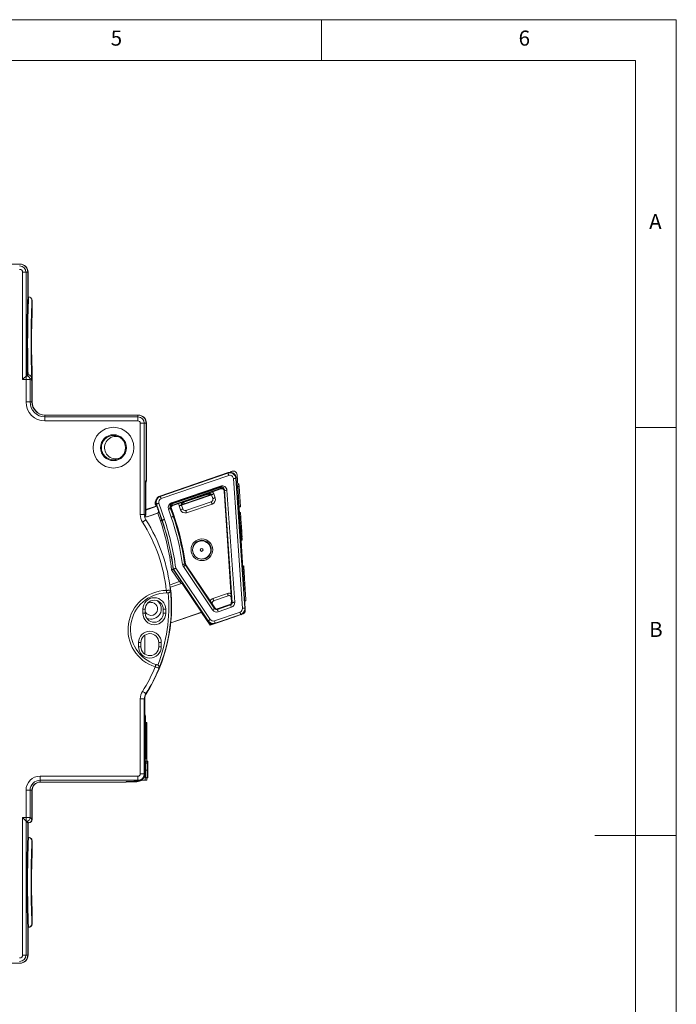
# Model space of a CAD drawing. Units: millimetres. Extents: x 5 to 298, y 5 to 205.
# Drawn here: x 212 to 292, y 84 to 205 of the extents above; entities that cross this region are included whole.
import ezdxf

# ---------------------------------------------------------------- set-up
doc = ezdxf.new("R2010")
doc.units = ezdxf.units.MM
doc.styles.add('SLDTEXTSTYLE0', font='TXT', dxfattribs={"width": 0.75})

msp = doc.modelspace()

# ---------------------------------------------------------------- linework, layer by layer
at = {"color": 7, "linetype": 'Continuous', "lineweight": 0}
for p, q in [((292, 205), (5, 205)), ((248.5, 200), (248.5, 205)), ((292, 77.25), (292, 205)), ((287, 200), (10, 200)), ((287, 50.42), (287, 200)), ((287, 155), (292, 155)), ((292, 105), (282, 105))]:
    msp.add_line(p, q, dxfattribs=at)
at = {"color": 7, "linetype": 'Continuous', "lineweight": 15}
for p, q in [((211.55, 175.03), (207.55, 175.03)), ((211.87, 160.89), (211.87, 174.03)), ((211.87, 174.03), (212.29, 174.03)), ((212.29, 174.03), (212.29, 161.31)), ((212.29, 174.03), (212.51, 174.03)), ((212.51, 174.03), (212.51, 171.02)), ((212.55, 171.02), (212.55, 174.03)), ((212.59, 171.02), (212.51, 171.02)), ((213.01, 169.12), (213.01, 170.6)), ((213.01, 170.6), (213.01, 170.59)), ((213.05, 170.52), (213.05, 169.12)), ((213.01, 160.44), (213.01, 161.92)), ((213.05, 161.92), (213.05, 160.52)), ((212.29, 160.89), (211.87, 160.89)), ((212.29, 161.31), (212.45, 161.46)), ((212.29, 161.31), (212.29, 161.31)), ((212.29, 160.89), (212.29, 161.31)), ((212.29, 158.13), (212.29, 160.89)), ((212.37, 161.31), (212.53, 161.46)), ((212.53, 161.46), (212.45, 161.46)), ((212.53, 161.46), (212.53, 161.46)), ((212.97, 161.07), (212.79, 160.89)), ((212.79, 160.89), (212.79, 158.13)), ((213.01, 161.53), (213.01, 161.53)), ((213.01, 161.53), (213.01, 158.13)), ((213.01, 161.53), (213.01, 161.53)), ((213.01, 160.45), (213.01, 160.44)), ((213.01, 160.43), (213.01, 160.43)), ((213.05, 160.51), (213.05, 160.52)), ((213.05, 158.13), (213.05, 160.51)), ((212.29, 158.13), (212.79, 158.13)), ((212.79, 158.13), (213.01, 158.13)), ((214.61, 156.31), (214.61, 156.53)), ((214.61, 156.53), (226.01, 156.53)), ((214.61, 155.81), (214.61, 156.31)), ((214.61, 156.31), (226.01, 156.31)), ((226.01, 155.81), (214.61, 155.81)), ((226.05, 156.53), (214.65, 156.53)), ((226.01, 156.31), (226.01, 156.53)), ((226.01, 155.81), (226.01, 156.31)), ((226.29, 144.33), (226.29, 155.53)), ((226.29, 155.53), (226.79, 155.53)), ((226.79, 155.53), (226.79, 144.33)), ((226.79, 155.53), (227.01, 155.53)), ((227.01, 155.53), (227.01, 148.47)), ((227.05, 148.47), (227.05, 155.53)), ((237.07, 149.47), (228.7, 146.59)), ((228.75, 146.56), (237.03, 149.41)), ((237.13, 149.12), (228.85, 146.28)), ((237.03, 149.41), (237.07, 149.47)), ((238.82, 132.83), (237.72, 148.73)), ((238.06, 148.81), (238.02, 149.01)), ((238.06, 148.81), (238.02, 148.75)), ((238.02, 148.75), (239.12, 132.85)), ((239.17, 132.82), (238.06, 148.81)), ((238.18, 149.19), (239.01, 135.07)), ((226.95, 148.45), (227.01, 148.47)), ((226.95, 144.33), (226.95, 148.45)), ((226.95, 148.24), (226.98, 148.29)), ((226.97, 148.27), (226.97, 144.37)), ((230.13, 145.77), (236.13, 147.83)), ((236.22, 147.55), (230.23, 145.49)), ((236.17, 147.47), (235.13, 147.11)), ((236.17, 147.47), (236.22, 147.55)), ((236.62, 147.28), (236.57, 147.21)), ((237.57, 133.55), (236.62, 147.28)), ((236.92, 147.31), (237.87, 133.57)), ((238.39, 148.11), (238.24, 148.1)), ((238.41, 147.79), (238.26, 147.78)), ((238.41, 147.79), (238.39, 148.11)), ((238.56, 145.29), (238.41, 147.79)), ((228.7, 146.59), (228.75, 146.56)), ((231.33, 145.52), (234.74, 146.69)), ((234.95, 146.72), (231.34, 145.48)), ((231.52, 145.87), (234.64, 146.94)), ((234.64, 146.94), (231.52, 145.87)), ((231.54, 145.86), (234.63, 146.92)), ((231.62, 145.83), (234.6, 146.85)), ((234.6, 146.85), (234.62, 146.89)), ((234.62, 146.89), (234.76, 146.94)), ((234.79, 146.79), (234.79, 146.8)), ((234.79, 146.79), (234.79, 146.79)), ((234.79, 146.79), (234.95, 146.72)), ((234.87, 146.93), (234.95, 146.72)), ((235.19, 146.29), (235.02, 146.76)), ((235.31, 146.86), (235.47, 146.38)), ((237.44, 134.63), (236.57, 147.21)), ((226.97, 144.93), (228.25, 145.37)), ((226.97, 144.88), (228.32, 145.34)), ((228.2, 145.6), (228.14, 145.62)), ((228.22, 145.56), (228.21, 145.58)), ((228.21, 145.58), (228.21, 145.58)), ((228.29, 145.61), (228.22, 145.64)), ((228.97, 143.63), (228.29, 145.61)), ((228.47, 144.9), (228.53, 144.75)), ((228.57, 145.71), (229.25, 143.73)), ((230.1, 144.02), (229.76, 145.01)), ((230.04, 145.11), (230.38, 144.12)), ((230.11, 145.07), (230.04, 145.11)), ((230.11, 145.07), (230.44, 144.13)), ((230.23, 145.49), (230.3, 145.45)), ((231.03, 145.7), (230.3, 145.45)), ((231.21, 144.92), (231.05, 145.39)), ((231.33, 145.49), (231.5, 145.02)), ((231.38, 145.57), (231.34, 145.55)), ((231.43, 145.79), (231.58, 145.84)), ((231.58, 145.84), (231.62, 145.83)), ((231.88, 144.83), (235, 145.9)), ((235.1, 145.62), (231.98, 144.55)), ((238.56, 145.29), (238.41, 145.29)), ((226.29, 144.33), (226.79, 144.33)), ((226.79, 144.33), (226.95, 144.33)), ((226.99, 143.67), (227.02, 143.69)), ((227.12, 144.07), (228.48, 144.54)), ((227.51, 144.19), (228.43, 144.5)), ((228.76, 143.56), (228.44, 144.5)), ((228.53, 144.75), (228.56, 144.76)), ((228.56, 144.76), (228.95, 143.62)), ((230.44, 144.13), (230.38, 144.12)), ((238.6, 144.6), (238.45, 144.59)), ((238.68, 143.19), (238.6, 144.6)), ((228.97, 143.63), (228.95, 143.62)), ((238.68, 143.19), (238.53, 143.19)), ((238.7, 142.96), (238.55, 142.95)), ((238.7, 142.89), (238.55, 142.88)), ((238.7, 142.85), (238.55, 142.84)), ((238.7, 142.83), (238.55, 142.82)), ((238.72, 142.59), (238.57, 142.58)), ((238.73, 142.45), (238.58, 142.44)), ((238.7, 142.96), (238.68, 143.19)), ((238.7, 142.89), (238.7, 142.96)), ((238.72, 142.94), (238.7, 142.94)), ((238.7, 142.86), (238.7, 142.89)), ((238.73, 142.4), (238.58, 142.39)), ((238.74, 142.31), (238.59, 142.3)), ((238.74, 142.26), (238.59, 142.25)), ((238.74, 142.23), (238.59, 142.22)), ((238.75, 142.02), (238.6, 142.01)), ((238.76, 141.88), (238.61, 141.87)), ((238.76, 141.86), (238.61, 141.85)), ((238.77, 141.77), (238.62, 141.77)), ((238.77, 141.69), (238.62, 141.68)), ((238.78, 141.63), (238.63, 141.63)), ((238.78, 141.54), (238.63, 141.53)), ((238.79, 141.43), (238.64, 141.43)), ((238.79, 141.37), (238.64, 141.37)), ((238.8, 141.25), (238.65, 141.24)), ((238.74, 142.31), (238.73, 142.4)), ((238.74, 142.26), (238.74, 142.31)), ((238.76, 141.86), (238.76, 141.88)), ((238.77, 141.77), (238.76, 141.86)), ((238.78, 141.63), (238.77, 141.69)), ((238.78, 141.54), (238.78, 141.63)), ((238.79, 141.37), (238.79, 141.43)), ((238.8, 141.18), (238.65, 141.17)), ((238.8, 141.18), (238.65, 141.17)), ((230.33, 137.64), (231.28, 136.23)), ((230.35, 137.64), (230.33, 137.64)), ((234.61, 131.31), (230.35, 137.64)), ((230.64, 137.75), (234.86, 131.47)), ((235.16, 132.64), (231.58, 137.96)), ((231.83, 138.13), (235.41, 132.81)), ((231.88, 138.15), (234.85, 133.74)), ((238.99, 138.03), (238.84, 138.02)), ((231.11, 136.12), (230.14, 137.56)), ((239.02, 137.55), (238.87, 137.55)), ((229.95, 135.72), (231.11, 136.12)), ((231.33, 135.88), (229.99, 135.42)), ((233.81, 132.36), (231.45, 135.86)), ((231.56, 135.8), (231.53, 135.79)), ((231.53, 135.79), (234.59, 131.24)), ((239.12, 135.79), (238.97, 135.78)), ((229.69, 134.73), (229.68, 134.73)), ((229.99, 135.06), (230, 135.06)), ((235.2, 134.04), (236.98, 134.66)), ((237.08, 134.37), (235.29, 133.76)), ((237.51, 133.59), (237.44, 134.63)), ((234.85, 133.74), (235.43, 132.88)), ((235.41, 132.81), (235.43, 132.88)), ((235.43, 132.88), (235.43, 132.88)), ((235.75, 132.69), (237.37, 133.25)), ((235.78, 132.76), (237.31, 133.29)), ((237.47, 132.96), (235.85, 132.41)), ((237.31, 133.29), (237.31, 133.29)), ((237.37, 133.25), (237.31, 133.29)), ((237.51, 133.59), (237.57, 133.55)), ((239.24, 133.75), (239.1, 133.74)), ((239.24, 133.75), (239.1, 133.74)), ((239.12, 132.85), (239.17, 132.82)), ((226.61, 132.23), (226.61, 132.73)), ((226.91, 132.73), (226.61, 132.73)), ((226.61, 132.23), (226.91, 132.23)), ((226.91, 132.73), (226.91, 132.23)), ((229.11, 132.73), (229.41, 132.73)), ((229.11, 132.23), (229.11, 132.73)), ((229.41, 132.23), (229.11, 132.23)), ((229.41, 132.73), (229.41, 132.23)), ((230.03, 131.07), (233.81, 132.36)), ((233.79, 132.34), (230.03, 131.05)), ((233.81, 132.36), (233.79, 132.34)), ((234.86, 130.75), (233.79, 132.34)), ((235.38, 131.3), (238.52, 132.38)), ((235.46, 130.96), (238.66, 132.06)), ((238.62, 132.09), (235.48, 131.02)), ((235.78, 132.76), (235.75, 132.69)), ((238.67, 132.06), (235.98, 131.13)), ((238.66, 132.06), (238.62, 132.09)), ((238.72, 132.07), (238.72, 132.08)), ((239.16, 132.63), (239.16, 132.61)), ((234.59, 131.24), (234.61, 131.31)), ((234.81, 131.04), (234.98, 130.79)), ((234.98, 130.79), (234.86, 130.75)), ((235.98, 131.13), (234.98, 130.79)), ((235.48, 131.02), (235.46, 130.96)), ((236.07, 131.17), (235.98, 131.13)), ((226.86, 127.21), (226.86, 129.55)), ((226.07, 128.13), (226.07, 128.63)), ((226.37, 128.63), (226.07, 128.63)), ((226.07, 128.13), (226.37, 128.13)), ((226.37, 128.63), (226.37, 128.13)), ((228.57, 128.63), (228.87, 128.63)), ((228.57, 128.13), (228.57, 128.63)), ((228.87, 128.13), (228.57, 128.13)), ((228.87, 128.63), (228.87, 128.13)), ((228.4, 125.89), (228.4, 125.89)), ((228.61, 125.48), (228.6, 125.49)), ((226.86, 119.78), (226.86, 121.99)), ((226.99, 122.39), (227.02, 122.36)), ((226.29, 112.53), (226.29, 121.73)), ((226.29, 121.73), (226.79, 121.73)), ((226.79, 121.73), (226.79, 112.53)), ((226.79, 121.73), (226.83, 121.73)), ((226.83, 121.73), (226.83, 118.68)), ((226.91, 119.72), (226.83, 119.82)), ((226.95, 119.6), (226.95, 118.87)), ((227.11, 118.83), (226.83, 118.9)), ((226.83, 118.88), (227.04, 118.83)), ((226.94, 118.83), (226.83, 118.86)), ((226.88, 118.83), (226.83, 118.84)), ((226.83, 118.74), (226.83, 118.74)), ((226.83, 118.68), (226.83, 112.81)), ((226.88, 118.62), (226.83, 118.68)), ((226.88, 111.78), (226.88, 118.83)), ((226.88, 118.83), (226.94, 118.83)), ((226.88, 118.62), (226.88, 112.53)), ((226.95, 118.15), (226.94, 118.83)), ((227.04, 118.83), (227.03, 118.15)), ((227.04, 118.83), (227.11, 118.83)), ((227.11, 114.1), (227.11, 118.83)), ((227.03, 118.15), (226.95, 118.18)), ((226.95, 118.15), (226.95, 116.86)), ((227.03, 116.86), (227.03, 118.15)), ((226.92, 116.86), (226.95, 116.86)), ((226.92, 114.38), (226.92, 116.86)), ((226.95, 116.88), (227.03, 116.86)), ((227.03, 116.86), (227.07, 116.86)), ((227.07, 116.86), (227.07, 114.38)), ((226.92, 114.41), (227.07, 114.38)), ((227.07, 114.38), (226.92, 114.38)), ((227.15, 113.86), (226.95, 113.86)), ((227.16, 114.1), (226.96, 114.1)), ((227.19, 114.1), (227.16, 114.1)), ((227.17, 113.57), (227.17, 113.55)), ((227.18, 113.57), (227.17, 113.57)), ((227.19, 113.57), (227.17, 113.57)), ((227.18, 113.55), (227.17, 113.55)), ((227.18, 113.55), (227.18, 113.57)), ((227.22, 114.1), (227.19, 114.1)), ((227.2, 112.06), (227.22, 114.1)), ((227.22, 113.49), (227.21, 112.92)), ((227.22, 114.1), (227.22, 114.1)), ((227.22, 114.1), (227.24, 112.06)), ((226.29, 112.53), (226.79, 112.53)), ((226.79, 112.53), (226.88, 112.53)), ((227.15, 113.01), (226.95, 113.01)), ((227.18, 112.61), (227.18, 112.64)), ((227.19, 113.03), (227.19, 113.26)), ((227.21, 112.92), (227.23, 112.92)), ((227.23, 112.69), (227.21, 112.69)), ((227.21, 112.69), (227.21, 112.06)), ((227.23, 112.92), (227.22, 113.46)), ((227.22, 113.46), (227.22, 113.46)), ((227.23, 112.06), (227.23, 112.69)), ((214.01, 112.25), (226.01, 112.25)), ((214.01, 112.25), (214.01, 111.75)), ((226.01, 111.75), (214.01, 111.75)), ((214.01, 111.75), (214.01, 111.53)), ((224.51, 111.53), (214.01, 111.53)), ((214.05, 111.53), (224.45, 111.53)), ((224.59, 111.6), (224.51, 111.53)), ((224.55, 111.56), (225.88, 111.56)), ((225.52, 111.6), (224.59, 111.6)), ((225.52, 111.6), (225.59, 111.67)), ((226.01, 111.67), (225.59, 111.67)), ((225.66, 111.66), (225.67, 111.67)), ((226.01, 112.25), (226.01, 111.75)), ((226.01, 111.75), (226.01, 111.67)), ((226.02, 111.62), (226.07, 111.67)), ((226.05, 111.63), (226.03, 111.63)), ((226.44, 111.78), (226.88, 111.78)), ((226.54, 111.77), (226.95, 111.77)), ((226.88, 111.78), (227.11, 111.78)), ((226.95, 111.77), (226.95, 111.78)), ((227.16, 112.04), (226.96, 112.04)), ((227.11, 111.78), (227.11, 112.04)), ((227.19, 112.04), (227.16, 112.04)), ((227.21, 112.06), (227.2, 112.06)), ((227.23, 112.06), (227.21, 112.06)), ((227.24, 112.06), (227.23, 112.06)), ((212.29, 107.17), (212.29, 110.53)), ((212.29, 110.53), (212.79, 110.53)), ((212.79, 110.53), (212.79, 107.17)), ((212.79, 110.53), (213.01, 110.53)), ((213.01, 110.53), (213.01, 106.95)), ((213.05, 106.95), (213.05, 110.53)), ((211.87, 107.17), (212.29, 107.17)), ((211.87, 90.33), (211.87, 107.17)), ((212.29, 106.75), (212.29, 107.17)), ((212.29, 106.75), (212.29, 90.33)), ((212.29, 106.75), (212.29, 106.75)), ((212.29, 106.75), (212.51, 106.53)), ((212.59, 106.53), (212.37, 106.75)), ((212.51, 106.53), (212.51, 104.74)), ((212.59, 106.53), (212.51, 106.53)), ((212.55, 106.53), (212.63, 106.53)), ((212.55, 104.74), (212.55, 106.53)), ((212.79, 107.17), (213.01, 106.95)), ((212.59, 104.74), (212.51, 104.74)), ((212.63, 104.74), (212.59, 104.74)), ((213.01, 102.84), (213.01, 104.32)), ((213.01, 104.32), (213.01, 104.31)), ((213.05, 104.32), (213.05, 102.84)), ((213.01, 94.16), (213.01, 95.64)), ((213.05, 95.64), (213.05, 94.16)), ((213.01, 94.17), (213.01, 94.16)), ((212.51, 93.74), (212.51, 90.33)), ((212.59, 93.74), (212.51, 93.74)), ((212.55, 90.33), (212.55, 93.74)), ((212.59, 93.74), (212.63, 93.74)), ((208.55, 89.33), (211.55, 89.33)), ((211.87, 90.33), (212.29, 90.33)), ((212.29, 90.33), (212.51, 90.33))]:
    msp.add_line(p, q, dxfattribs=at)
at = {"color": 7, "linetype": 'Continuous'}
for p, q in [((236.18, 147.68), (230.15, 145.64)), ((236.57, 147.42), (237.47, 133.57)), ((235.39, 132.87), (231.81, 138.23)), ((237.27, 133.27), (235.74, 132.75))]:
    msp.add_line(p, q, dxfattribs=at)
at = {"color": 7, "linetype": 'Continuous', "lineweight": 15, "flags": 128}
for points in [[(211.87, 160.89), (211.95, 160.97), (212.03, 161.04), (212.1, 161.12), (212.17, 161.18), (212.22, 161.23), (212.26, 161.27), (212.28, 161.3), (212.29, 161.31)], [(223.28, 153.9), (223.63, 153.85), (223.78, 153.8)], [(234.59, 148.62), (234.71, 148.67), (234.78, 148.68)], [(235.53, 148.94), (235.63, 148.98), (235.72, 149.01)], [(236.48, 149.27), (236.57, 149.31), (236.67, 149.33)], [(237.13, 149.12), (237.11, 149.18), (237.09, 149.23), (237.07, 149.28), (237.06, 149.32), (237.05, 149.36), (237.04, 149.38), (237.03, 149.4), (237.03, 149.41)], [(237.72, 148.73), (237.78, 148.73), (237.83, 148.74), (237.89, 148.74), (237.93, 148.74), (237.97, 148.75), (238, 148.75), (238.01, 148.75), (238.02, 148.75)], [(236.22, 147.55), (236.22, 147.55), (236.22, 147.57), (236.21, 147.6), (236.19, 147.63), (236.18, 147.68), (236.16, 147.72), (236.15, 147.78), (236.13, 147.83)], [(236.62, 147.28), (236.63, 147.29), (236.65, 147.29), (236.67, 147.29), (236.71, 147.29), (236.76, 147.29), (236.81, 147.3), (236.86, 147.3), (236.92, 147.31)], [(228.85, 146.28), (228.83, 146.34), (228.81, 146.39), (228.8, 146.44), (228.78, 146.48), (228.77, 146.51), (228.76, 146.54), (228.75, 146.56), (228.75, 146.56)], [(234.66, 146.67), (234.65, 146.7), (234.64, 146.73), (234.63, 146.76), (234.62, 146.79), (234.61, 146.82), (234.6, 146.83), (234.6, 146.85), (234.6, 146.85)], [(235.31, 146.86), (235.25, 146.84), (235.2, 146.82), (235.15, 146.8), (235.11, 146.79), (235.07, 146.77), (235.04, 146.77), (235.03, 146.76), (235.02, 146.76)], [(235.47, 146.38), (235.41, 146.36), (235.36, 146.35), (235.31, 146.33), (235.27, 146.31), (235.23, 146.3), (235.21, 146.29), (235.19, 146.29), (235.19, 146.29)], [(228.21, 145.58), (228.21, 145.58), (228.2, 145.6)], [(228.25, 145.57), (228.24, 145.57), (228.23, 145.56), (228.22, 145.56)], [(228.37, 145.2), (228.31, 145.34), (228.22, 145.56)], [(228.57, 145.71), (228.52, 145.69), (228.46, 145.67), (228.41, 145.66), (228.37, 145.64), (228.34, 145.63), (228.31, 145.62), (228.29, 145.61), (228.29, 145.61)], [(229.76, 145.01), (229.81, 145.03), (229.87, 145.05), (229.91, 145.06), (229.96, 145.08), (229.99, 145.09), (230.02, 145.1), (230.04, 145.11), (230.04, 145.11)], [(230.23, 145.49), (230.23, 145.5), (230.22, 145.51), (230.21, 145.54), (230.2, 145.57), (230.18, 145.62), (230.17, 145.67), (230.15, 145.72), (230.13, 145.77)], [(231.33, 145.49), (231.33, 145.49), (231.31, 145.48), (231.29, 145.47), (231.25, 145.46), (231.21, 145.45), (231.16, 145.43), (231.11, 145.41), (231.05, 145.39)], [(231.5, 145.02), (231.49, 145.02), (231.48, 145.01), (231.45, 145), (231.41, 144.99), (231.37, 144.98), (231.32, 144.96), (231.27, 144.94), (231.21, 144.92)], [(231.68, 145.64), (231.67, 145.67), (231.66, 145.71), (231.65, 145.74), (231.64, 145.77), (231.63, 145.79), (231.62, 145.81), (231.62, 145.82), (231.62, 145.83)], [(235.1, 145.62), (235.08, 145.68), (235.06, 145.73), (235.04, 145.78), (235.03, 145.82), (235.02, 145.86), (235.01, 145.88), (235, 145.9), (235, 145.9)], [(226.56, 143.4), (226.65, 143.45), (226.72, 143.5), (226.8, 143.55), (226.86, 143.59), (226.91, 143.63), (226.95, 143.65), (226.98, 143.67), (226.99, 143.67)], [(226.88, 144.03), (226.91, 144.03), (227.51, 144.19)], [(229.25, 143.73), (229.2, 143.71), (229.14, 143.69), (229.09, 143.67), (229.05, 143.66), (229.02, 143.65), (228.99, 143.64), (228.97, 143.63), (228.97, 143.63)], [(230.1, 144.02), (230.15, 144.04), (230.21, 144.06), (230.25, 144.07), (230.3, 144.09), (230.33, 144.1), (230.36, 144.11), (230.38, 144.11), (230.38, 144.12)], [(231.98, 144.55), (231.96, 144.6), (231.94, 144.66), (231.92, 144.71), (231.91, 144.75), (231.89, 144.78), (231.89, 144.81), (231.88, 144.83), (231.88, 144.83)], [(228.95, 143.62), (228.95, 143.62), (228.93, 143.62), (228.92, 143.61), (228.89, 143.6), (228.86, 143.59), (228.83, 143.58), (228.8, 143.57), (228.76, 143.56)], [(231.48, 138.21), (231.54, 138.22), (231.59, 138.23), (231.64, 138.24), (231.69, 138.24), (231.73, 138.25), (231.75, 138.25), (231.77, 138.25), (231.78, 138.25)], [(231.58, 137.96), (231.63, 137.99), (231.67, 138.02), (231.71, 138.05), (231.75, 138.08), (231.78, 138.1), (231.81, 138.11), (231.82, 138.12), (231.83, 138.13)], [(231.78, 138.25), (231.8, 138.26), (231.82, 138.27), (231.83, 138.27)], [(231.88, 138.15), (231.87, 138.14), (231.83, 138.13)], [(231.11, 136.12), (231.14, 136.14), (231.17, 136.16), (231.2, 136.18), (231.23, 136.2), (231.25, 136.21), (231.26, 136.22), (231.27, 136.23), (231.28, 136.23)], [(229.5, 134.73), (229.5, 134.73), (229.5, 134.75), (229.49, 134.78), (229.49, 134.82), (229.49, 134.86), (229.49, 134.91), (229.49, 134.97), (229.49, 135.03)], [(235.2, 134.04), (235.21, 133.99), (235.23, 133.93), (235.25, 133.88), (235.26, 133.84), (235.28, 133.81), (235.29, 133.78), (235.29, 133.76), (235.29, 133.76)], [(236.98, 134.66), (237, 134.6), (237.02, 134.55), (237.04, 134.5), (237.05, 134.45), (237.06, 134.42), (237.07, 134.39), (237.08, 134.38), (237.08, 134.37)], [(235.16, 132.64), (235.21, 132.67), (235.25, 132.71), (235.3, 132.73), (235.33, 132.76), (235.36, 132.78), (235.39, 132.8), (235.4, 132.81), (235.41, 132.81)], [(237.37, 133.25), (237.37, 133.24), (237.38, 133.22), (237.39, 133.2), (237.4, 133.16), (237.41, 133.12), (237.43, 133.07), (237.45, 133.02), (237.47, 132.96)], [(237.57, 133.55), (237.58, 133.55), (237.6, 133.55), (237.62, 133.56), (237.66, 133.56), (237.71, 133.56), (237.76, 133.57), (237.81, 133.57), (237.87, 133.57)], [(239.12, 132.85), (239.11, 132.85), (239.1, 132.85), (239.07, 132.85), (239.03, 132.85), (238.99, 132.85), (238.93, 132.84), (238.88, 132.84), (238.82, 132.83)], [(235.75, 132.69), (235.76, 132.69), (235.76, 132.67), (235.77, 132.64), (235.78, 132.61), (235.8, 132.57), (235.81, 132.52), (235.83, 132.46), (235.85, 132.41)], [(237.96, 131.82), (237.88, 131.78), (237.78, 131.76)], [(238.62, 132.09), (238.61, 132.1), (238.61, 132.12), (238.6, 132.14), (238.59, 132.18), (238.57, 132.22), (238.55, 132.27), (238.54, 132.32), (238.52, 132.38)], [(234.61, 131.31), (234.62, 131.31), (234.63, 131.32), (234.66, 131.34), (234.69, 131.36), (234.73, 131.38), (234.77, 131.41), (234.82, 131.44), (234.86, 131.47)], [(235.48, 131.02), (235.48, 131.02), (235.47, 131.04), (235.46, 131.07), (235.45, 131.1), (235.44, 131.14), (235.42, 131.19), (235.4, 131.25), (235.38, 131.3)], [(237.02, 131.5), (236.93, 131.46), (236.84, 131.43)], [(228.22, 125.94), (228.22, 125.94), (228.21, 125.92), (228.2, 125.89), (228.19, 125.86), (228.18, 125.82), (228.16, 125.77), (228.15, 125.71), (228.13, 125.66)], [(226.56, 122.65), (226.65, 122.6), (226.72, 122.55), (226.8, 122.51), (226.86, 122.47), (226.91, 122.43), (226.95, 122.41), (226.98, 122.39), (226.99, 122.39)], [(212.29, 106.75), (212.28, 106.76), (212.26, 106.79), (212.22, 106.83), (212.17, 106.88), (212.1, 106.94), (212.03, 107.01), (211.95, 107.09), (211.87, 107.17)]]:
    msp.add_lwpolyline(points, dxfattribs=at)
at = {"color": 7, "linetype": 'Continuous', "lineweight": 15}
for centre, radius in [((223.01, 152.53), 2.5), ((223.01, 152.53), 1.59), ((223.01, 152.53), 1.48), ((233.85, 140.02), 1.33), ((233.85, 140.02), 1.15), ((233.82, 139.99), 0.17)]:
    msp.add_circle(centre, radius, dxfattribs=at)
for centre, radius, start, end in [((211.51, 174.03), 1, 0, 90), ((211.51, 174.03), 0.777, 0, 90), ((211.51, 174.03), 0.357, 0, 90), ((211.55, 174.03), 1, 360, 90), ((358.53, 165.25), 146.13, 177.7375, 181.485), ((358.61, 165.25), 146.12, 177.7375, 181.485), ((212.59, 170.6), 0.42, 359.9965, 89.9953), ((336.69, 165.52), 123.78, 177.6518, 182.3464), ((293.66, 165.52), 80.73, 177.4441, 182.5559), ((293.38, 165.52), 80.41, 177.434, 182.566), ((212.37, 160.89), 0.42, 0.0203, 89.9797), ((212.62, 160.44), 0.399, 358.8656, 0.0131), ((214.61, 158.13), 2.32, 180, 270), ((214.61, 158.13), 1.82, 180, 270), ((214.61, 158.13), 1.6, 180, 270), ((214.65, 158.13), 1.6, 180, 270), ((226.01, 155.53), 1, 0, 90), ((226.01, 155.53), 0.778, 0, 90), ((226.01, 155.53), 0.278, 0, 90), ((226.05, 155.53), 1, 0, 90), ((223.28, 152.53), 1.37, 90, 291.4141), ((237.68, 149.16), 0.5, 3.3806, 136.6199), ((234.84, 146.38), 0.6, 100.6159, 108.9572), ((234.74, 146.66), 0.3, 99.7365, 108.9572), ((234.64, 146.94), 0.000439, 194.2545, 207.8206), ((234.74, 146.66), 0.3, 18.9572, 99.7365), ((234.9, 146.19), 0.3, 288.9572, 18.9572), ((234.9, 146.19), 0.6, 288.9572, 18.9572), ((234.74, 146.66), 0.6, 18.9572, 48.9572), ((201.01, 134.03), 29.5, 22.6007, 23.1398), ((231.62, 145.59), 0.6, 168.9572, 198.9572), ((231.78, 145.12), 0.6, 198.9572, 288.9572), ((231.62, 145.59), 0.3, 118.1779, 198.9572), ((231.72, 145.31), 0.6, 108.9572, 117.2985), ((231.62, 145.59), 0.3, 108.9572, 118.1779), ((231.78, 145.12), 0.3, 198.9572, 288.9572), ((231.52, 145.87), 0.000855, 13.7072, 20.4983), ((228.01, 144.33), 1.72, 180, 212.5569), ((228.01, 144.33), 1.22, 180, 212.5569), ((228.01, 144.33), 1.07, 180, 195.3743), ((210.31, 133.03), 19.78, 5.8904, 32.5569), ((201.01, 134.03), 29.86, 7.1623, 18.9572), ((201.01, 134.03), 30.75, 7.8215, 18.9572), ((201.01, 134.03), 31.05, 7.8215, 18.9572), ((201.01, 134.03), 31.11, 7.8454, 18.9572), ((210.31, 133.03), 19.28, 5.9516, 32.5569), ((201.01, 134.03), 29.34, 6.9222, 18.9572), ((201.01, 134.03), 29.54, 7.0156, 18.9572), ((201.01, 134.03), 29.56, 7.0241, 18.9572), ((233.82, 139.99), 1.11, 108.9572, 204.1371), ((233.82, 139.99), 1.11, 258.5589, 108.9572), ((210.31, 133.03), 19.82, 327.4431, 7.1448), ((231.39, 135.69), 0.2, 33.9453, 108.9564), ((229.59, 130.23), 4.8, 91.2121, 252.258), ((229.59, 130.23), 4.5, 91.2121, 252.258), ((228.01, 132.73), 1.4, 0, 180), ((210.31, 133.03), 19.49, 338.4636, 5.0065), ((210.31, 133.03), 19.79, 337.5836, 5.8865), ((229.69, 135.03), 0.3, 268.8173, 5.8917), ((235.39, 133.47), 0.6, 108.9572, 153.9572), ((237.18, 134.09), 0.6, 63.9572, 108.9572), ((237.18, 134.09), 0.3, 3.9572, 108.9572), ((228.01, 132.73), 1.1, 0, 180), ((227.62, 132.76), 1.25, 244.9375, 54.1245), ((227.62, 132.76), 0.8, 288.9572, 126.1326), ((235.39, 133.47), 0.3, 108.9572, 213.9572), ((228.01, 132.23), 1.4, 180, 0), ((227.62, 132.76), 0.8, 207.9349, 288.9572), ((228.01, 132.23), 1.1, 180, 0), ((238.66, 132.58), 0.5, 276.8046, 3.3806), ((227.47, 128.63), 1.4, 0, 180), ((227.47, 128.63), 1.1, 0, 180), ((227.47, 128.13), 1.4, 180, 0), ((227.47, 128.13), 1.1, 180, 0), ((210.31, 133.03), 19.28, 327.4431, 337.5185), ((228.32, 125.6), 0.3, 337.5785, 74.6518), ((210.31, 133.03), 19.78, 327.4431, 337.5797), ((228.01, 121.73), 1.72, 147.4431, 180), ((228.01, 121.73), 1.22, 147.4431, 180), ((228.01, 121.73), 1.18, 147.4431, 180), ((226.01, 112.53), 0.278, 270, 0), ((226.01, 112.53), 0.778, 270, 0), ((226.01, 112.53), 0.86, 270, 0), ((214.01, 110.53), 1.72, 90, 180), ((214.01, 110.53), 1.22, 90, 180), ((214.01, 110.53), 1, 90, 180), ((214.05, 110.53), 1, 90, 180), ((226.05, 112.53), 0.902, 270, 304.3049), ((212.37, 107.17), 0.42, 270.0207, 359.9792), ((339.28, 99.24), 126.88, 177.5156, 182.4844), ((339.36, 99.24), 126.88, 177.5157, 182.4843), ((212.59, 104.32), 0.42, 359.9961, 89.9952), ((336.69, 99.24), 123.78, 177.6518, 182.3464), ((293.66, 99.24), 80.73, 177.4441, 182.5559), ((293.38, 99.24), 80.41, 177.434, 182.566), ((212.59, 94.16), 0.42, 270.0046, 0.004), ((211.51, 90.33), 0.357, 270, 0), ((211.51, 90.33), 0.777, 270, 0), ((211.51, 90.33), 1, 270, 0), ((211.55, 90.33), 1, 270, 0)]:
    msp.add_arc(centre, radius, start, end, dxfattribs=at)
at = {"color": 7, "linetype": 'Continuous'}
for centre, radius, start, end in [((236.27, 147.4), 0.3, 3.7133, 108.7133), ((230.25, 145.36), 0.3, 108.7133, 201.1802), ((201.01, 134.03), 31.05, 8.0182, 21.1802), ((232.06, 138.4), 0.3, 188.0182, 213.7133), ((235.64, 133.03), 0.3, 213.7133, 288.7133), ((237.17, 133.55), 0.3, 288.7133, 3.7133)]:
    msp.add_arc(centre, radius, start, end, dxfattribs=at)
at = {"color": 7, "linetype": 'Continuous', "lineweight": 15}
for centre, major_axis, ratio, start_param, end_param in [((212.29, 161.31), (0.08, 0), 0.017455, 4.712389, 6.265732), ((212.29, 160.89), (0.5, 0), 0.002793, 4.712389, 6.265732), ((237.27, 148.7), (0.414, 0.625), 0.999918, 5.367086, 7.199285), ((237.27, 148.7), (0.249, 0.375), 0.999589, 5.367086, 7.199285), ((237.31, 148.76), (0.625, -0.414), 0.999863, 0.654697, 0.925242), ((226.75, 148.47), (-0.183, -0.238), 0.999589, 1.383478, 2.225493), ((226.71, 148.47), (0.29, 0.078), 0.999837, 5.325253, 6.021427), ((236.32, 147.26), (-0.332, -0.501), 0.999076, 2.225741, 4.057444), ((236.27, 147.19), (-0.166, -0.25), 0.999076, 2.225741, 4.057444), ((236.32, 147.26), (0.166, 0.251), 0.997234, 5.367334, 7.199037), ((229, 145.85), (0.674, -0.329), 0.999939, 2.356347, 3.926839), ((229, 145.85), (-0.404, 0.198), 0.999695, 5.497939, 7.068431), ((234.69, 146.57), (0.27, -0.132), 0.999772, 1.715881, 2.355852), ((234.73, 146.64), (-0.132, -0.27), 0.999695, 3.303161, 3.926839), ((232.23, 148.48), (-1.06, 3.08), 0.866047, 3.833383, 3.870425), ((230.88, 146.3), (3.76, 1.29), 0.866047, 6.049807, 6.096261), ((227.48, 147.35), (-2.79, 8.13), 0.017455, 4.411442, 4.49518), ((228.48, 144.9), (-0.097, 0.284), 0.017455, 1.269849, 1.570796), ((230.33, 145.2), (0.539, -0.264), 0.999315, 2.356537, 3.926648), ((230.33, 145.2), (0.27, -0.132), 0.997948, 2.356537, 3.926648), ((230.4, 145.17), (0.27, -0.132), 0.999315, 2.356537, 3.926648), ((231.64, 145.58), (0.27, -0.132), 0.999695, 2.356347, 3.767745), ((231.71, 145.54), (0.132, 0.27), 0.999772, 0.785741, 1.999342), ((226.67, 144.37), (0.27, -0.133), 0.97824, 0.058647, 0.466934), ((228.34, 144.68), (0.189, 0.065), 0.999848, 4.712389, 6.283185), ((228.37, 144.69), (0.189, 0.065), 0.999848, 4.712389, 4.729842), ((228.37, 144.69), (0.089, 0.181), 0.982697, 3.935717, 5.48906), ((231.1, 136.12), (-0.224, 0.24), 0.025107, 3.130372, 4.701169), ((231.27, 136.23), (-0.289, 0.429), 0.01686, 3.137074, 4.70787), ((231.36, 135.68), (-0.189, -0.065), 0.999837, 3.403351, 4.712389), ((235.66, 132.98), (0.096, 0.285), 0.998369, 2.487357, 3.795828), ((235.68, 133.05), (0.095, 0.285), 0.999456, 2.489651, 3.793534), ((237.21, 133.57), (-0.25, 0.166), 0.999456, 2.489651, 3.793534), ((237.27, 133.53), (0.25, -0.166), 0.998369, 5.62895, 6.937421), ((237.27, 133.53), (-0.5, 0.332), 0.999456, 2.487357, 3.795828), ((237.21, 133.57), (-0.25, 0.166), 0.999456, 3.793534, 3.795828), ((238.37, 132.8), (0.375, -0.249), 0.999758, 5.628804, 6.937567), ((238.37, 132.8), (0.625, -0.414), 0.999952, 5.628804, 6.937567), ((238.42, 132.77), (0.414, 0.625), 0.999919, 4.058007, 5.366771), ((235.66, 132.98), (0.191, 0.569), 0.999456, 2.487357, 3.795828), ((235.68, 133.05), (0.095, 0.285), 0.999456, 3.793534, 3.795828), ((238.43, 132.76), (0.625, -0.415), 0.999758, 5.628804, 5.694293), ((235.21, 131.66), (-0.239, -0.711), 0.999758, 5.628804, 5.694293), ((235.24, 131.73), (0.239, 0.711), 0.999952, 2.487211, 3.795974), ((235.24, 131.73), (-0.143, -0.427), 0.999758, 5.628804, 6.937567), ((226.75, 119.6), (-0.122, 0.159), 0.999589, 4.057692, 5.367086), ((226.68, 118.62), (-0.122, 0.159), 0.999589, 4.057692, 4.712389), ((225.52, 111.8), (-0.141, -0.141), 0.999695, 0.785246, 1.570796), ((225.88, 111.76), (-0.141, -0.141), 0.999695, 0.785246, 1.884418), ((212.29, 107.17), (0.5, 0), 0.002793, 0.017453, 1.570796), ((212.29, 106.75), (0.08, 0), 0.017455, 0.017453, 1.570796), ((212.59, 106.95), (0.297, -0.297), 0.999695, 5.497939, 7.068431), ((212.63, 106.95), (0.297, -0.297), 0.999695, 5.497939, 7.068431), ((212.55, 99.24), (-315.14, 0), 0.017452, 4.712135, 4.712389), ((212.55, 99.24), (-315.14, 0), 0.017452, 1.570796, 1.57105)]:
    msp.add_ellipse(centre, major_axis=major_axis, ratio=ratio, start_param=start_param, end_param=end_param, dxfattribs=at)
for points, knots in [([(213.05, 170.52), (213.04, 170.58), (213.04, 170.66), (212.99, 170.74), (212.97, 170.76)], [0, 0, 0, 0, 0.65798, 1, 1, 1, 1]), ([(212.97, 161.07), (212.97, 161.09), (212.97, 161.14), (212.94, 161.2), (212.89, 161.3), (212.79, 161.38), (212.72, 161.43), (212.64, 161.45), (212.58, 161.46), (212.54, 161.46), (212.53, 161.46)], [0, 0, 0, 0, 0.1498412, 0.3016553, 0.636952, 0.7476199, 0.8737495, 0.9252569, 0.9773009, 1, 1, 1, 1]), ([(213.01, 160.43), (213.01, 160.46), (212.99, 160.51), (212.98, 160.88), (212.97, 161.07)], [0, 0, 0, 0, 0.5, 1, 1, 1, 1]), ([(238.02, 149.01), (237.98, 149.09), (237.91, 149.24), (237.71, 149.41), (237.47, 149.51), (237.25, 149.52), (237.12, 149.48), (237.07, 149.47)], [0, 0, 0, 0, 0.219239, 0.439231, 0.657843, 0.874188, 1, 1, 1, 1]), ([(228.24, 146.17), (228.22, 146.13), (228.18, 146.02), (228.17, 145.83), (228.21, 145.7), (228.22, 145.64)], [0, 0, 0, 0, 0.209877, 0.676409, 1, 1, 1, 1]), ([(228.7, 146.59), (228.69, 146.59), (228.61, 146.56), (228.47, 146.49), (228.32, 146.33), (228.26, 146.21), (228.24, 146.17)], [0, 0, 0, 0, 0.007683, 0.446488, 0.787397, 1, 1, 1, 1]), ([(234.78, 146.89), (234.76, 146.89), (234.7, 146.91), (234.65, 146.9), (234.62, 146.89), (234.62, 146.89)], [0, 0, 0, 0, 0.37611, 0.983637, 1, 1, 1, 1]), ([(234.73, 146.97), (234.71, 146.96), (234.7, 146.96), (234.69, 146.96), (234.69, 146.96)], [0, 0, 0, 0, 0.952416, 1, 1, 1, 1]), ([(234.73, 146.97), (234.76, 146.98), (234.83, 147.01), (234.98, 147.06), (235.09, 147.1), (235.13, 147.11)], [0, 0, 0, 0, 0.300233, 0.718349, 1, 1, 1, 1]), ([(228.19, 145.93), (228.18, 145.92), (228.15, 145.89), (228.12, 145.81), (228.11, 145.71), (228.13, 145.65), (228.14, 145.62)], [0, 0, 0, 0, 0.103191, 0.413941, 0.724692, 1, 1, 1, 1]), ([(231.03, 145.7), (231.08, 145.72), (231.19, 145.76), (231.33, 145.8), (231.41, 145.83), (231.44, 145.84)], [0, 0, 0, 0, 0.299487, 0.682613, 1, 1, 1, 1]), ([(231.48, 145.85), (231.48, 145.85), (231.46, 145.85), (231.45, 145.84), (231.44, 145.84)], [0, 0, 0, 0, 0.047596, 1, 1, 1, 1]), ([(238.72, 142.59), (238.72, 142.61), (238.71, 142.66), (238.71, 142.74), (238.71, 142.8), (238.71, 142.82), (238.7, 142.83)], [0, 0, 0, 0, 0.280917, 0.559995, 0.779876, 1, 1, 1, 1]), ([(238.73, 142.45), (238.73, 142.47), (238.72, 142.5), (238.72, 142.56), (238.72, 142.59)], [0, 0, 0, 0, 0.559792, 1, 1, 1, 1]), ([(238.73, 142.4), (238.73, 142.41), (238.73, 142.43), (238.73, 142.44), (238.73, 142.45)], [0, 0, 0, 0, 0.559721, 1, 1, 1, 1]), ([(238.74, 142.23), (238.74, 142.24), (238.74, 142.25), (238.74, 142.26), (238.74, 142.26)], [0, 0, 0, 0, 0.559798, 1, 1, 1, 1]), ([(238.75, 142.02), (238.75, 142.05), (238.75, 142.09), (238.74, 142.16), (238.74, 142.21), (238.74, 142.22), (238.74, 142.23)], [0, 0, 0, 0, 0.280299, 0.560254, 0.779644, 1, 1, 1, 1]), ([(238.76, 141.88), (238.76, 141.89), (238.76, 141.93), (238.75, 141.99), (238.75, 142.02)], [0, 0, 0, 0, 0.5588298, 1, 1, 1, 1]), ([(238.8, 141.25), (238.8, 141.28), (238.79, 141.31), (238.79, 141.35), (238.79, 141.38), (238.79, 141.37), (238.79, 141.37)], [0, 0, 0, 0, 0.358906, 0.500843, 0.642529, 1, 1, 1, 1]), ([(238.8, 141.18), (238.8, 141.19), (238.8, 141.21), (238.8, 141.24), (238.8, 141.25)], [0, 0, 0, 0, 0.560007, 1, 1, 1, 1]), ([(230.33, 137.64), (230.33, 137.64), (230.32, 137.63), (230.29, 137.62), (230.24, 137.6), (230.19, 137.58), (230.15, 137.57), (230.14, 137.56), (230.14, 137.56)], [0, 0, 0, 0, 0.2097622, 0.4194271, 0.6317368, 0.8496539, 0.9866204, 1, 1, 1, 1]), ([(230.35, 137.64), (230.35, 137.64), (230.36, 137.65), (230.41, 137.67), (230.48, 137.69), (230.56, 137.72), (230.61, 137.74), (230.64, 137.75), (230.64, 137.75)], [0, 0, 0, 0, 0.2098024, 0.4195236, 0.6318892, 0.8498648, 0.98903, 1, 1, 1, 1]), ([(231.58, 137.96), (231.57, 137.98), (231.52, 138.06), (231.5, 138.15), (231.48, 138.21)], [0, 0, 0, 0, 0.261216, 1, 1, 1, 1]), ([(231.78, 138.25), (231.79, 138.22), (231.8, 138.18), (231.82, 138.14), (231.83, 138.13)], [0, 0, 0, 0, 0.738814, 1, 1, 1, 1]), ([(231.83, 138.27), (231.84, 138.24), (231.85, 138.2), (231.87, 138.16), (231.88, 138.15)], [0, 0, 0, 0, 0.739465, 1, 1, 1, 1]), ([(239.02, 137.55), (239.01, 137.64), (239, 137.8), (238.99, 137.99), (238.99, 138.02), (238.99, 138.03)], [0, 0, 0, 0, 0.2805097, 0.5607636, 1, 1, 1, 1]), ([(239.12, 135.79), (239.1, 136.13), (239.07, 136.62), (239.04, 137.21), (239.02, 137.44), (239.02, 137.55)], [0, 0, 0, 0, 0.559932, 0.780132, 1, 1, 1, 1]), ([(239.24, 133.75), (239.24, 133.76), (239.24, 133.78), (239.23, 133.91), (239.22, 134.14), (239.2, 134.52), (239.16, 135.09), (239.13, 135.56), (239.12, 135.79)], [0, 0, 0, 0, 0.125056, 0.250011, 0.375009, 0.499999, 0.749594, 1, 1, 1, 1]), ([(229.49, 135.03), (229.55, 135.03), (229.66, 135.04), (229.81, 135.05), (229.92, 135.05), (229.98, 135.06), (229.99, 135.06), (229.99, 135.06)], [0, 0, 0, 0, 0.217964, 0.435904, 0.654105, 0.871698, 1, 1, 1, 1]), ([(229.68, 134.73), (229.68, 134.73), (229.68, 134.73), (229.66, 134.73), (229.62, 134.73), (229.56, 134.73), (229.52, 134.73), (229.5, 134.73)], [0, 0, 0, 0, 0.132089, 0.354525, 0.573763, 0.78836, 1, 1, 1, 1]), ([(230, 135.06), (230, 135.06), (230, 135.03), (230, 134.96), (229.96, 134.86), (229.88, 134.79), (229.81, 134.74), (229.76, 134.73), (229.73, 134.73)], [0, 0, 0, 0, 0.006161, 0.233523, 0.512825, 0.715384, 0.85733, 1, 1, 1, 1]), ([(234.62, 131.2), (234.66, 131.16), (234.75, 131.06), (234.93, 130.96), (235.18, 130.9), (235.36, 130.93), (235.46, 130.96), (235.46, 130.96)], [0, 0, 0, 0, 0.161888, 0.359466, 0.635403, 0.994921, 1, 1, 1, 1]), ([(228.6, 125.49), (228.59, 125.49), (228.58, 125.49), (228.5, 125.52), (228.38, 125.56), (228.25, 125.61), (228.16, 125.64), (228.13, 125.66)], [0, 0, 0, 0, 0.215893, 0.431487, 0.647668, 0.8651, 1, 1, 1, 1]), ([(228.22, 125.94), (228.23, 125.94), (228.26, 125.93), (228.32, 125.91), (228.36, 125.9), (228.39, 125.89), (228.4, 125.89), (228.4, 125.89)], [0, 0, 0, 0, 0.130793, 0.343494, 0.558954, 0.777997, 1, 1, 1, 1]), ([(228.61, 125.48), (228.61, 125.48), (228.62, 125.51), (228.63, 125.58), (228.62, 125.68), (228.58, 125.77), (228.52, 125.84), (228.47, 125.86), (228.44, 125.87)], [0, 0, 0, 0, 0.00616, 0.233519, 0.51282, 0.715387, 0.857329, 1, 1, 1, 1]), ([(226.95, 113.86), (226.96, 113.94), (226.96, 114.08), (226.96, 114.09), (226.96, 114.1)], [0, 0, 0, 0, 0.558382, 1, 1, 1, 1]), ([(226.95, 113.01), (226.95, 113.18), (226.95, 113.49), (226.95, 113.75), (226.95, 113.86)], [0, 0, 0, 0, 0.561396, 1, 1, 1, 1]), ([(227.15, 113.86), (227.16, 113.94), (227.16, 114.08), (227.16, 114.09), (227.16, 114.1)], [0, 0, 0, 0, 0.558382, 1, 1, 1, 1]), ([(227.15, 113.01), (227.15, 113.18), (227.15, 113.49), (227.15, 113.75), (227.15, 113.86)], [0, 0, 0, 0, 0.561398, 1, 1, 1, 1]), ([(227.16, 113.8), (227.16, 113.75), (227.16, 113.65), (227.15, 113.41), (227.15, 113.23), (227.15, 113.12)], [0, 0, 0, 0, 0.27936, 0.559177, 1, 1, 1, 1]), ([(227.16, 114.1), (227.16, 114.09), (227.17, 114.08), (227.17, 113.94), (227.17, 113.76), (227.17, 113.64), (227.17, 113.57)], [0, 0, 0, 0, 0.28005, 0.559189, 0.779375, 1, 1, 1, 1]), ([(227.17, 113.76), (227.17, 113.79), (227.17, 113.85), (227.16, 113.86), (227.16, 113.86)], [0, 0, 0, 0, 0.558995, 1, 1, 1, 1]), ([(227.16, 113.86), (227.16, 113.86), (227.16, 113.85), (227.16, 113.82), (227.16, 113.8)], [0, 0, 0, 0, 0.559727, 1, 1, 1, 1]), ([(227.17, 113.55), (227.17, 113.59), (227.17, 113.67), (227.17, 113.73), (227.17, 113.76)], [0, 0, 0, 0, 0.560486, 1, 1, 1, 1]), ([(227.18, 113.57), (227.18, 113.65), (227.18, 113.81), (227.18, 113.99), (227.19, 114.08), (227.19, 114.09), (227.19, 114.1)], [0, 0, 0, 0, 0.280257, 0.559526, 0.779594, 1, 1, 1, 1]), ([(227.19, 113.86), (227.19, 113.86), (227.19, 113.85), (227.19, 113.77), (227.18, 113.66), (227.18, 113.58), (227.18, 113.55)], [0, 0, 0, 0, 0.279998, 0.559133, 0.779322, 1, 1, 1, 1]), ([(227.19, 114.1), (227.19, 114.09), (227.19, 114.07), (227.2, 113.95), (227.2, 113.77), (227.2, 113.64), (227.2, 113.58)], [0, 0, 0, 0, 0.280186, 0.55986, 0.78, 1, 1, 1, 1]), ([(227.19, 113.57), (227.19, 113.61), (227.19, 113.7), (227.19, 113.8), (227.19, 113.85), (227.19, 113.86), (227.19, 113.86)], [0, 0, 0, 0, 0.279459, 0.55895, 0.779259, 1, 1, 1, 1]), ([(227.2, 113.58), (227.2, 113.53), (227.2, 113.43), (227.2, 113.28), (227.2, 113.21), (227.19, 113.18)], [0, 0, 0, 0, 0.280501, 0.561004, 1, 1, 1, 1]), ([(227.19, 113.26), (227.19, 113.26), (227.19, 113.27), (227.19, 113.34), (227.19, 113.45), (227.19, 113.53), (227.19, 113.57)], [0, 0, 0, 0, 0.280671, 0.560951, 0.780058, 1, 1, 1, 1]), ([(227.22, 113.46), (227.22, 113.53), (227.22, 113.67), (227.22, 113.8), (227.22, 113.86)], [0, 0, 0, 0, 0.56, 1, 1, 1, 1]), ([(227.22, 113.86), (227.22, 113.79), (227.22, 113.66), (227.22, 113.54), (227.22, 113.49)], [0, 0, 0, 0, 0.5599076, 1, 1, 1, 1]), ([(226.96, 112.04), (226.96, 112.04), (226.96, 112.06), (226.95, 112.2), (226.95, 112.43), (226.95, 112.71), (226.95, 112.91), (226.95, 113.01)], [0, 0, 0, 0, 0.186507, 0.372723, 0.558994, 0.779255, 1, 1, 1, 1]), ([(227.15, 113.12), (227.16, 113.21), (227.16, 113.36), (227.16, 113.38), (227.16, 113.39)], [0, 0, 0, 0, 0.558617, 1, 1, 1, 1]), ([(227.16, 113.16), (227.16, 113.15), (227.16, 113.14), (227.16, 113.03), (227.15, 112.88), (227.15, 112.79), (227.15, 112.74)], [0, 0, 0, 0, 0.279742, 0.559341, 0.779414, 1, 1, 1, 1]), ([(227.16, 112.04), (227.16, 112.04), (227.16, 112.06), (227.15, 112.2), (227.15, 112.43), (227.15, 112.71), (227.15, 112.91), (227.15, 113.01)], [0, 0, 0, 0, 0.186507, 0.372723, 0.558994, 0.779255, 1, 1, 1, 1]), ([(227.15, 112.74), (227.15, 112.67), (227.16, 112.54), (227.16, 112.38), (227.16, 112.28), (227.16, 112.27), (227.16, 112.27)], [0, 0, 0, 0, 0.280083, 0.559773, 0.779691, 1, 1, 1, 1]), ([(227.16, 113.39), (227.17, 113.38), (227.17, 113.35), (227.17, 113.17), (227.17, 112.95), (227.17, 112.8), (227.17, 112.73)], [0, 0, 0, 0, 0.27914, 0.558813, 0.779169, 1, 1, 1, 1]), ([(227.17, 112.72), (227.17, 112.79), (227.17, 112.91), (227.17, 113.07), (227.16, 113.15), (227.16, 113.15), (227.16, 113.16)], [0, 0, 0, 0, 0.280456, 0.559365, 0.779313, 1, 1, 1, 1]), ([(227.17, 112.73), (227.17, 112.63), (227.17, 112.43), (227.17, 112.2), (227.17, 112.06), (227.16, 112.04), (227.16, 112.04)], [0, 0, 0, 0, 0.280228, 0.559758, 0.779759, 1, 1, 1, 1]), ([(227.16, 112.27), (227.16, 112.28), (227.17, 112.29), (227.17, 112.42), (227.17, 112.57), (227.17, 112.67), (227.17, 112.72)], [0, 0, 0, 0, 0.279497, 0.558551, 0.778979, 1, 1, 1, 1]), ([(227.18, 112.64), (227.18, 112.58), (227.18, 112.48), (227.19, 112.35), (227.19, 112.28), (227.19, 112.27), (227.19, 112.27)], [0, 0, 0, 0, 0.280883, 0.560073, 0.779664, 1, 1, 1, 1]), ([(227.19, 112.04), (227.19, 112.04), (227.19, 112.06), (227.18, 112.21), (227.18, 112.4), (227.18, 112.54), (227.18, 112.61)], [0, 0, 0, 0, 0.279913, 0.5592503, 0.7794758, 1, 1, 1, 1]), ([(227.19, 113.26), (227.19, 113.26), (227.19, 113.26), (227.19, 113.26), (227.19, 113.26)], [0, 0, 0, 0, 0.559875, 1, 1, 1, 1]), ([(227.19, 113.18), (227.2, 113.15), (227.2, 113.11), (227.2, 112.98), (227.2, 112.82), (227.2, 112.72), (227.2, 112.67)], [0, 0, 0, 0, 0.279809, 0.559183, 0.779408, 1, 1, 1, 1]), ([(227.2, 112.68), (227.2, 112.73), (227.2, 112.85), (227.19, 112.97), (227.19, 113.04), (227.19, 113.05), (227.19, 113.05)], [0, 0, 0, 0, 0.279748, 0.559171, 0.779449, 1, 1, 1, 1]), ([(227.19, 113.05), (227.19, 113.05), (227.19, 113.05), (227.19, 113.03), (227.19, 113.03)], [0, 0, 0, 0, 0.55978, 1, 1, 1, 1]), ([(227.19, 112.27), (227.19, 112.28), (227.19, 112.29), (227.2, 112.4), (227.2, 112.53), (227.2, 112.63), (227.2, 112.68)], [0, 0, 0, 0, 0.279892, 0.558994, 0.779322, 1, 1, 1, 1]), ([(227.2, 112.67), (227.2, 112.58), (227.2, 112.38), (227.2, 112.17), (227.19, 112.05), (227.19, 112.04), (227.19, 112.04)], [0, 0, 0, 0, 0.279401, 0.559066, 0.779376, 1, 1, 1, 1]), ([(213.05, 104.32), (213.04, 104.36), (213.03, 104.46), (212.96, 104.58), (212.85, 104.68), (212.73, 104.73), (212.66, 104.73), (212.63, 104.74)], [0, 0, 0, 0, 0.214656, 0.429311, 0.643984, 0.858684, 1, 1, 1, 1]), ([(212.63, 93.74), (212.67, 93.74), (212.77, 93.75), (212.89, 93.82), (212.99, 93.93), (213.04, 94.05), (213.04, 94.13), (213.05, 94.16)], [0, 0, 0, 0, 0.2147309, 0.4294595, 0.64418, 0.8588738, 1, 1, 1, 1])]:
    msp.add_open_spline(points, degree=3, knots=knots, dxfattribs=at)

# ---------------------------------------------------------------- texts
at = {"color": 7, "linetype": 'Continuous', "lineweight": 0, "char_height": 1.85, "attachment_point": 1, "style": 'SLDTEXTSTYLE0'}
for s, insert in [('5', (222.67, 203.67)), ('6', (272.67, 203.67)), ('A', (288.67, 181.17)), ('B', (288.67, 131.17))]:
    msp.add_mtext(s, dxfattribs=dict(at, insert=insert))

doc.saveas('drawing.dxf')
